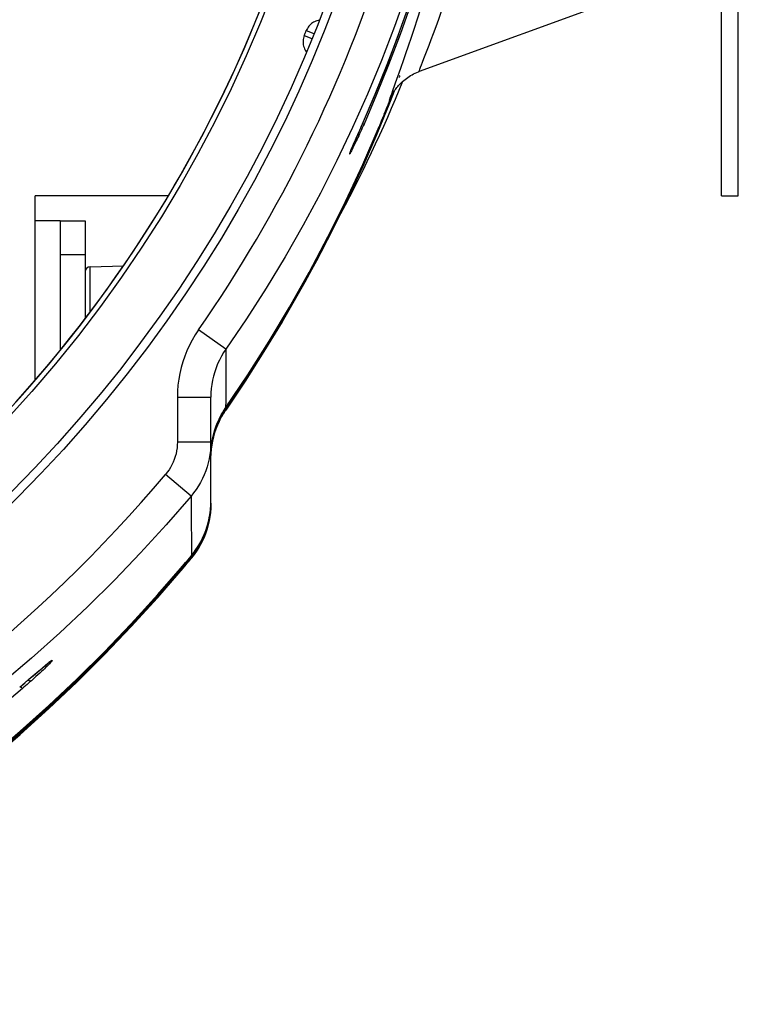
# Model space of a CAD drawing. Extents: x 0 to 841, y 0 to 594.
# Drawn here: x 182 to 203, y 323 to 352 of the extents above; entities that cross this region are included whole.
import ezdxf

# ---------------------------------------------------------------- set-up
doc = ezdxf.new("R2010")
doc.units = 0
doc.header["$LTSCALE"] = 46.255
doc.header["$MEASUREMENT"] = 0
doc.layers.add('ASSI', color=7, linetype='CONTINUOUS')
doc.layers.add('GEOM', color=7, linetype='CONTINUOUS')

msp = doc.modelspace()

# ---------------------------------------------------------------- linework, layer by layer
at = {"layer": 'ASSI', "color": 7, "linetype": 'Continuous'}
for p, q in [((186.412, 347.224), (182.432, 347.224)), ((182.432, 341.72), (182.432, 347.224)), ((202.932, 347.224), (203.432, 347.224)), ((183.181, 346.474), (182.432, 346.474)), ((183.182, 346.474), (183.932, 346.474)), ((183.182, 346.474), (183.182, 342.614)), ((183.932, 346.474), (183.932, 343.565)), ((183.182, 345.474), (183.932, 345.474))]:
    msp.add_line(p, q, dxfattribs=at)
at = {"layer": 'GEOM', "color": 7, "linetype": 'Continuous'}
for p, q in [((202.932, 347.225), (202.932, 387.224)), ((203.432, 347.225), (203.432, 384.972)), ((202.274, 353.985), (193.905, 350.939)), ((190.531, 352.159), (190.757, 352.068)), ((190.471, 352.01), (190.698, 351.919)), ((190.757, 352.068), (190.759, 352.067)), ((192.952, 351.15), (193.292, 352.047)), ((190.52, 351.543), (190.536, 351.522)), ((192.592, 350.259), (192.952, 351.15)), ((193.115, 350.367), (193.247, 350.735)), ((193.315, 350.796), (193.314, 350.792)), ((193.315, 350.796), (193.315, 350.796)), ((193.884, 350.931), (193.901, 350.937)), ((192.213, 349.379), (192.592, 350.259)), ((192.776, 349.408), (193.138, 350.317)), ((192.963, 349.911), (193.031, 350.08)), ((192.983, 349.906), (193.143, 350.323)), ((193.023, 350.061), (193.093, 350.235)), ((193.155, 350.353), (193.035, 350.037)), ((193.038, 350.146), (193.057, 350.201)), ((193.057, 350.201), (193.082, 350.273)), ((193.081, 350.212), (193.063, 350.171)), ((193.073, 350.195), (193.073, 350.196)), ((193.073, 350.195), (193.073, 350.195)), ((193.082, 350.273), (193.115, 350.367)), ((193.124, 350.292), (193.085, 350.191)), ((192.538, 348.831), (192.983, 349.906)), ((192.745, 349.377), (192.793, 349.493)), ((192.785, 349.474), (192.829, 349.581)), ((192.824, 349.568), (192.864, 349.666)), ((192.146, 349.228), (192.093, 349.107)), ((192.137, 349.207), (192.179, 349.302)), ((192.197, 349.342), (192.213, 349.379)), ((192.206, 348.132), (192.68, 349.222)), ((192.213, 349.379), (192.213, 349.379)), ((192.216, 349.385), (192.256, 349.368)), ((192.294, 348.283), (192.776, 349.408)), ((192.68, 349.222), (192.712, 349.299)), ((192.704, 349.279), (192.756, 349.405)), ((192.727, 349.333), (192.738, 349.329)), ((191.959, 348.805), (192.072, 349.06)), ((192.023, 348.949), (192.051, 349.014)), ((192.072, 349.06), (192.093, 349.107)), ((191.886, 348.639), (191.859, 348.576)), ((191.864, 348.586), (191.875, 348.612)), ((191.875, 348.612), (191.893, 348.654)), ((191.919, 348.715), (191.886, 348.639)), ((191.893, 348.654), (191.921, 348.72)), ((191.959, 348.805), (191.919, 348.715)), ((191.921, 348.72), (191.963, 348.815)), ((191.849, 348.549), (191.853, 348.559)), ((191.853, 348.559), (191.858, 348.571)), ((191.858, 348.571), (191.864, 348.586)), ((191.865, 348.588), (191.864, 348.584)), ((191.704, 347.055), (192.206, 348.132)), ((191.175, 345.991), (191.704, 347.055)), ((190.618, 344.941), (191.179, 346)), ((184.077, 345.105), (185.072, 345.139)), ((184.077, 343.753), (184.077, 345.105)), ((188.133, 342.65), (187.312, 343.222)), ((188.787, 341.882), (189.423, 342.886)), ((188.122, 340.892), (188.787, 341.882)), ((188.797, 341.865), (188.125, 340.862)), ((188.706, 341.695), (188.125, 340.83)), ((188.1, 340.79), (188.477, 341.346)), ((188.126, 341.276), (188.126, 341.112)), ((186.682, 341.216), (187.682, 341.216)), ((186.682, 341.216), (186.682, 339.875)), ((187.682, 339.876), (187.682, 341.217)), ((188.126, 341.112), (188.124, 340.895)), ((187.983, 340.664), (188.005, 340.704)), ((188.008, 340.677), (187.987, 340.638)), ((188.005, 340.704), (188.028, 340.744)), ((188.006, 340.654), (188.028, 340.693)), ((188.006, 340.638), (188.029, 340.677)), ((188.029, 340.681), (188.007, 340.642)), ((188.021, 340.732), (188.051, 340.783)), ((188.075, 340.822), (188.1, 340.859)), ((188.1, 340.859), (188.122, 340.892)), ((188.125, 340.862), (188.109, 340.873)), ((188.113, 340.879), (188.126, 340.897)), ((188.118, 340.835), (188.125, 340.83)), ((187.973, 340.645), (187.981, 340.641)), ((187.979, 340.606), (187.984, 340.604)), ((187.981, 340.641), (187.987, 340.638)), ((187.984, 340.615), (188.006, 340.654)), ((187.984, 340.604), (187.985, 340.603)), ((188.007, 340.642), (187.985, 340.603)), ((187.985, 340.599), (188.006, 340.638)), ((187.682, 339.875), (186.682, 339.875)), ((187.682, 338.011), (187.682, 339.873)), ((187.682, 339.477), (187.683, 339.522)), ((187.686, 339.57), (187.683, 339.477)), ((187.684, 339.477), (187.686, 339.549)), ((187.686, 339.535), (187.684, 339.477)), ((187.09, 338.26), (186.327, 338.905)), ((187.682, 338.057), (187.682, 338.057)), ((187.682, 338.052), (187.682, 338.052)), ((187.682, 338.019), (187.682, 338.019)), ((187.682, 338.016), (187.682, 338.016)), ((187.103, 336.712), (187.106, 336.491)), ((186.841, 336.175), (186.93, 336.281)), ((186.918, 336.267), (187.023, 336.391)), ((186.933, 336.23), (187.02, 336.334)), ((187.022, 336.32), (186.936, 336.217)), ((186.936, 336.212), (187.022, 336.315)), ((187.022, 336.355), (186.937, 336.253)), ((187.018, 336.386), (187.106, 336.492)), ((187.02, 336.334), (187.108, 336.439)), ((187.107, 336.456), (187.022, 336.355)), ((187.109, 336.424), (187.022, 336.32)), ((187.022, 336.315), (187.107, 336.418)), ((187.183, 336.554), (187.107, 336.457)), ((187.107, 336.457), (187.107, 336.438)), ((187.184, 336.52), (187.108, 336.423)), ((187.108, 336.423), (187.108, 336.419)), ((187.108, 336.419), (187.108, 336.419)), ((186.083, 335.245), (186.846, 336.126)), ((186.851, 336.151), (186.833, 336.166)), ((186.85, 336.115), (186.842, 336.122)), ((186.846, 336.126), (186.933, 336.23)), ((186.936, 336.217), (186.849, 336.113)), ((186.849, 336.109), (186.936, 336.212)), ((186.937, 336.253), (186.85, 336.15)), ((182.43, 332.945), (182.544, 333.042)), ((182.523, 333.023), (182.611, 333.098)), ((182.611, 333.098), (182.677, 333.153)), ((182.677, 333.153), (182.724, 333.193)), ((182.724, 333.193), (182.766, 333.227)), ((182.766, 333.227), (182.793, 333.249)), ((182.793, 333.249), (182.809, 333.262)), ((182.809, 333.262), (182.823, 333.273)), ((182.826, 333.273), (182.819, 333.27)), ((182.094, 332.658), (182.241, 332.784)), ((182.142, 332.7), (182.25, 332.792)), ((182.241, 332.784), (182.34, 332.868)), ((182.25, 332.792), (182.43, 332.945)), ((182.302, 332.837), (182.297, 332.832)), ((182.34, 332.868), (182.375, 332.898)), ((182.375, 332.898), (182.523, 333.023)), ((181.974, 332.556), (182.142, 332.7)), ((181.974, 332.556), (182.094, 332.658)), ((182.056, 332.515), (182.001, 332.578)), ((181.111, 330.489), (181.991, 331.24))]:
    msp.add_line(p, q, dxfattribs=at)
for points in [[(194.14, 351.573), (194.198, 351.724), (194.262, 351.892), (194.332, 352.076), (194.407, 352.278), (194.488, 352.497), (194.574, 352.734), (194.666, 352.989), (194.763, 353.261), (194.863, 353.552), (194.968, 353.86), (195.075, 354.186), (195.185, 354.528), (195.296, 354.887), (195.41, 355.262), (195.524, 355.653), (195.638, 356.059), (195.753, 356.48), (195.867, 356.914), (195.98, 357.36), (196.092, 357.818)], [(193.247, 350.735), (193.304, 350.894), (193.367, 351.071), (193.435, 351.265), (193.509, 351.478), (193.588, 351.708), (193.672, 351.958), (193.761, 352.226), (193.855, 352.513), (193.953, 352.82), (194.055, 353.145), (194.159, 353.488), (194.266, 353.849), (194.375, 354.227), (194.486, 354.621), (194.597, 355.031), (194.708, 355.456), (194.819, 355.895), (194.928, 356.347), (195.035, 356.811), (195.14, 357.286)], [(194.736, 356.662), (194.495, 355.723), (194.233, 354.791), (193.952, 353.866), (193.652, 352.949), (193.331, 352.04), (192.992, 351.14), (192.633, 350.249), (192.256, 349.368)], [(189.563, 353.415), (189.166, 352.404), (188.741, 351.404), (188.287, 350.415), (187.806, 349.438), (187.298, 348.477), (186.764, 347.53), (186.206, 346.602), (185.624, 345.69), (185.017, 344.795), (184.385, 343.918), (183.728, 343.057), (183.047, 342.213), (182.341, 341.387), (181.611, 340.579)], [(193.534, 353.312), (193.168, 352.285), (192.776, 351.267), (192.358, 350.26), (191.916, 349.263), (191.448, 348.278), (190.955, 347.306), (190.438, 346.347), (189.897, 345.401), (189.332, 344.469), (188.744, 343.552), (188.133, 342.65)], [(192.213, 349.379), (192.58, 350.23), (192.944, 351.129), (193.289, 352.037), (193.615, 352.957)], [(190.916, 352.466), (190.885, 352.46), (190.849, 352.451), (190.814, 352.439), (190.78, 352.424), (190.747, 352.407), (190.715, 352.387), (190.685, 352.365), (190.657, 352.341), (190.63, 352.315), (190.606, 352.287), (190.584, 352.257), (190.564, 352.225), (190.546, 352.193), (190.531, 352.159)], [(190.471, 352.01), (190.458, 351.972), (190.447, 351.932), (190.44, 351.892), (190.436, 351.852), (190.435, 351.811), (190.437, 351.77), (190.443, 351.73), (190.453, 351.69), (190.465, 351.651), (190.48, 351.614), (190.499, 351.577), (190.52, 351.543)], [(193.901, 350.937), (193.902, 350.945), (193.909, 350.969), (193.923, 351.008), (193.943, 351.063), (193.97, 351.133), (194.003, 351.219), (194.042, 351.321), (194.14, 351.573)], [(193.164, 350.355), (193.18, 350.379), (193.197, 350.404), (193.217, 350.431), (193.239, 350.459), (193.262, 350.488), (193.288, 350.518), (193.315, 350.549), (193.345, 350.579), (193.376, 350.61), (193.409, 350.641), (193.444, 350.672), (193.481, 350.702), (193.52, 350.732), (193.56, 350.761), (193.602, 350.789), (193.645, 350.816), (193.69, 350.842), (193.737, 350.866), (193.784, 350.889), (193.834, 350.911), (193.884, 350.931)], [(193.308, 350.753), (193.316, 350.774), (193.321, 350.79), (193.324, 350.802), (193.325, 350.809), (193.324, 350.812), (193.322, 350.81), (193.318, 350.803), (193.315, 350.796)], [(193.085, 350.191), (193.058, 350.122), (193.027, 350.044), (192.995, 349.962), (192.962, 349.878), (192.927, 349.791), (192.891, 349.702), (192.854, 349.612), (192.816, 349.519), (192.777, 349.425), (192.738, 349.329)], [(193.063, 350.171), (193.042, 350.123), (193.028, 350.093), (193.02, 350.081), (193.02, 350.086), (193.025, 350.107), (193.038, 350.146)], [(193.073, 350.196), (193.075, 350.2), (193.077, 350.203), (193.079, 350.207), (193.081, 350.212), (193.084, 350.218), (193.087, 350.225), (193.091, 350.233), (193.096, 350.242), (193.102, 350.253), (193.109, 350.265), (193.117, 350.279)], [(193.117, 350.279), (193.126, 350.296), (193.137, 350.314), (193.15, 350.333), (193.164, 350.355)], [(193.035, 350.037), (192.638, 349.066), (192.219, 348.105), (191.779, 347.155), (191.318, 346.215), (190.837, 345.287), (190.334, 344.37), (189.811, 343.466), (189.269, 342.574), (188.706, 341.695)], [(192.862, 349.66), (192.898, 349.75), (192.934, 349.837)], [(192.864, 349.666), (192.898, 349.75), (192.931, 349.831), (192.968, 349.922)], [(192.738, 349.329), (192.259, 348.22), (191.752, 347.124), (191.217, 346.042), (190.653, 344.974), (190.061, 343.921), (189.443, 342.885), (188.797, 341.865)], [(191.179, 346), (191.713, 347.073), (192.219, 348.16), (192.68, 349.222)], [(192.256, 349.368), (192.23, 349.31), (192.204, 349.252), (192.178, 349.193), (192.151, 349.135), (192.124, 349.076), (192.098, 349.018), (192.073, 348.965), (192.049, 348.914), (192.026, 348.866), (192.005, 348.82), (191.983, 348.775), (191.963, 348.734), (191.944, 348.694), (191.926, 348.658), (191.909, 348.624), (191.894, 348.593), (191.88, 348.565)], [(192.161, 349.26), (192.172, 349.287), (192.213, 349.379)], [(192.115, 349.157), (192.085, 349.09), (192.057, 349.026)], [(189.332, 342.674), (189.923, 343.653), (190.494, 344.654), (191.042, 345.675), (191.567, 346.713), (192.066, 347.766), (192.538, 348.831)], [(191.859, 348.576), (191.849, 348.55), (191.839, 348.528), (191.832, 348.509), (191.826, 348.494), (191.823, 348.483), (191.821, 348.476), (191.822, 348.474)], [(191.851, 348.554), (191.849, 348.546), (191.837, 348.51), (191.822, 348.474)], [(191.822, 348.474), (191.822, 348.474), (191.823, 348.473), (191.826, 348.474)], [(191.826, 348.474), (191.827, 348.474), (191.827, 348.474)], [(191.864, 348.584), (191.855, 348.546), (191.842, 348.51), (191.827, 348.474)], [(191.88, 348.565), (191.867, 348.541), (191.856, 348.521), (191.847, 348.504), (191.84, 348.491), (191.834, 348.481), (191.83, 348.476), (191.827, 348.474)], [(191.845, 348.539), (191.845, 348.539), (191.846, 348.541), (191.846, 348.543), (191.848, 348.546), (191.849, 348.549)], [(188.125, 340.844), (188.802, 341.856), (189.454, 342.886), (190.078, 343.933), (190.674, 344.997), (191.243, 346.078), (191.783, 347.173), (192.294, 348.283)], [(188.126, 340.897), (188.772, 341.859), (189.414, 342.87), (190.029, 343.898), (190.618, 344.942)], [(189.423, 342.886), (190.034, 343.906), (190.618, 344.941)], [(187.312, 343.222), (187.214, 343.074), (187.124, 342.921), (187.042, 342.763), (186.968, 342.602), (186.902, 342.437), (186.844, 342.269), (186.795, 342.098), (186.755, 341.924), (186.723, 341.749), (186.701, 341.572), (186.687, 341.395), (186.682, 341.216)], [(188.132, 342.652), (188.062, 342.545), (187.998, 342.435), (187.939, 342.322), (187.886, 342.207), (187.839, 342.089), (187.798, 341.968), (187.763, 341.846), (187.734, 341.722), (187.711, 341.597), (187.695, 341.471), (187.686, 341.344), (187.682, 341.217)], [(188.132, 342.652), (188.129, 341.989), (188.126, 341.276)], [(188.477, 341.346), (188.724, 341.72), (189.332, 342.674)], [(188.477, 341.346), (188.756, 341.768), (189.177, 342.431)], [(187.983, 340.664), (187.993, 340.682), (188.021, 340.732)], [(188.125, 340.862), (188.1, 340.826), (188.077, 340.79), (188.053, 340.753), (188.031, 340.715), (188.008, 340.677)], [(188.028, 340.693), (188.051, 340.732), (188.075, 340.77), (188.1, 340.808), (188.125, 340.844)], [(188.125, 340.83), (188.1, 340.794), (188.076, 340.757), (188.052, 340.719), (188.029, 340.681)], [(188.029, 340.677), (188.052, 340.715), (188.075, 340.753), (188.1, 340.79)], [(188.051, 340.782), (188.081, 340.831), (188.113, 340.879)], [(188.125, 340.844), (188.125, 340.847), (188.125, 340.85), (188.125, 340.853), (188.125, 340.856), (188.125, 340.859), (188.125, 340.862)], [(188.125, 340.827), (188.125, 340.827), (188.125, 340.828), (188.125, 340.828), (188.125, 340.829), (188.125, 340.829), (188.125, 340.83)], [(187.987, 340.638), (187.93, 340.528), (187.879, 340.414), (187.834, 340.298), (187.794, 340.181), (187.76, 340.061), (187.732, 339.94), (187.711, 339.817), (187.695, 339.694), (187.686, 339.57)], [(187.686, 339.549), (187.695, 339.673), (187.71, 339.796), (187.732, 339.918), (187.759, 340.039), (187.792, 340.158), (187.832, 340.276), (187.877, 340.391), (187.928, 340.504), (187.984, 340.615)], [(187.985, 340.603), (187.929, 340.493), (187.878, 340.379), (187.833, 340.264), (187.793, 340.146), (187.759, 340.026), (187.732, 339.905), (187.71, 339.783), (187.695, 339.66), (187.686, 339.535)], [(187.686, 339.531), (187.695, 339.655), (187.71, 339.778), (187.732, 339.901), (187.759, 340.022), (187.793, 340.141), (187.832, 340.259), (187.877, 340.375), (187.928, 340.488), (187.985, 340.599)], [(187.707, 339.826), (187.729, 339.954), (187.757, 340.082), (187.792, 340.208), (187.834, 340.333), (187.883, 340.456), (187.938, 340.577), (187.983, 340.664)], [(187.71, 339.847), (187.731, 339.969), (187.759, 340.089), (187.792, 340.209), (187.831, 340.326), (187.876, 340.441), (187.927, 340.554), (187.983, 340.664)], [(186.682, 339.875), (186.68, 339.787), (186.672, 339.7), (186.659, 339.613), (186.642, 339.527), (186.619, 339.442), (186.591, 339.359), (186.558, 339.277), (186.521, 339.197), (186.479, 339.12), (186.433, 339.045), (186.383, 338.974), (186.329, 338.906)], [(187.682, 339.873), (187.679, 339.75), (187.67, 339.625), (187.654, 339.5)], [(187.683, 339.522), (187.686, 339.6), (187.695, 339.724), (187.71, 339.847)], [(187.683, 339.522), (187.684, 339.568), (187.692, 339.697), (187.707, 339.826)], [(187.654, 339.5), (187.632, 339.377), (187.604, 339.254), (187.57, 339.134), (187.53, 339.015), (187.484, 338.898), (187.432, 338.784), (187.374, 338.672), (187.311, 338.564), (187.243, 338.459), (187.169, 338.357), (187.091, 338.26)], [(187.09, 338.26), (186.349, 337.405), (185.586, 336.569), (184.801, 335.752), (183.996, 334.955), (183.17, 334.178), (182.324, 333.422), (181.459, 332.687)], [(187.091, 338.26), (187.093, 337.91), (187.095, 337.596), (187.097, 337.32), (187.1, 337.081), (187.103, 336.712)], [(187.106, 336.492), (187.162, 336.562), (187.239, 336.666), (187.31, 336.775), (187.375, 336.886), (187.433, 337.001), (187.486, 337.118), (187.533, 337.238), (187.574, 337.361), (187.609, 337.485), (187.637, 337.612), (187.658, 337.739), (187.673, 337.867), (187.681, 337.995), (187.682, 338.081)], [(187.107, 336.438), (187.183, 336.535), (187.255, 336.636), (187.321, 336.74), (187.383, 336.847), (187.438, 336.957), (187.489, 337.069), (187.534, 337.184), (187.573, 337.301), (187.606, 337.42), (187.633, 337.54), (187.655, 337.661), (187.67, 337.784), (187.679, 337.908), (187.682, 338.033)], [(187.682, 338.052), (187.679, 337.928), (187.67, 337.805), (187.655, 337.682), (187.634, 337.561), (187.606, 337.44), (187.573, 337.321), (187.534, 337.204), (187.489, 337.089), (187.439, 336.976), (187.383, 336.866), (187.321, 336.759), (187.255, 336.654), (187.183, 336.554)], [(187.533, 337.236), (187.572, 337.353), (187.605, 337.472), (187.633, 337.592), (187.654, 337.713), (187.67, 337.835), (187.679, 337.958), (187.682, 338.081)], [(187.11, 336.421), (187.184, 336.515), (187.256, 336.616), (187.322, 336.72), (187.383, 336.827), (187.439, 336.937), (187.489, 337.05), (187.534, 337.165), (187.573, 337.282), (187.606, 337.401), (187.634, 337.521), (187.655, 337.642), (187.67, 337.765), (187.679, 337.888), (187.682, 338.016)], [(187.679, 337.893), (187.67, 337.77), (187.655, 337.647), (187.634, 337.526), (187.606, 337.405), (187.573, 337.286), (187.534, 337.169), (187.489, 337.054), (187.439, 336.942), (187.383, 336.832), (187.322, 336.724), (187.256, 336.62), (187.184, 336.52)], [(187.106, 336.491), (187.182, 336.588), (187.254, 336.689), (187.32, 336.793), (187.382, 336.899), (187.438, 337.009), (187.488, 337.122)], [(187.107, 336.457), (187.106, 336.458), (187.102, 336.461), (187.097, 336.466), (187.09, 336.472)], [(187.108, 336.423), (187.107, 336.424), (187.103, 336.427), (187.1, 336.43)], [(172.607, 324.782), (173.602, 325.305), (174.586, 325.853), (175.558, 326.427), (176.518, 327.027), (177.466, 327.653), (178.4, 328.303), (179.319, 328.978), (180.223, 329.677), (181.113, 330.401), (181.986, 331.148), (182.842, 331.918), (183.68, 332.711), (184.501, 333.527), (185.303, 334.365), (186.086, 335.226), (186.849, 336.109)], [(186.85, 336.15), (186.088, 335.27), (185.306, 334.411), (184.504, 333.574), (183.683, 332.759), (182.845, 331.967), (181.989, 331.198), (181.116, 330.452), (180.226, 329.73), (179.321, 329.032), (178.402, 328.358), (177.468, 327.709), (176.52, 327.084), (175.559, 326.485), (174.587, 325.912), (173.602, 325.364)], [(186.849, 336.113), (186.086, 335.232), (185.304, 334.372), (184.502, 333.534), (183.681, 332.718), (182.843, 331.925), (181.987, 331.155), (181.114, 330.409), (180.224, 329.685), (179.32, 328.987), (178.4, 328.312), (177.466, 327.662), (176.518, 327.036), (175.558, 326.437), (174.586, 325.863), (173.602, 325.314)], [(181.984, 331.233), (182.839, 332.001), (183.676, 332.791), (184.496, 333.604), (185.298, 334.44), (186.079, 335.297), (186.832, 336.165)], [(181.991, 331.24), (182.849, 332.01), (183.69, 332.804), (184.513, 333.621), (185.317, 334.461), (186.102, 335.322), (186.842, 336.176)], [(181.992, 331.179), (182.851, 331.951), (183.692, 332.746), (184.515, 333.565), (185.32, 334.406), (186.105, 335.27), (186.846, 336.126)], [(181.985, 331.173), (182.84, 331.941), (183.678, 332.733), (184.499, 333.548), (185.3, 334.385), (186.083, 335.245)], [(182.948, 333.355), (182.92, 333.331), (182.89, 333.309), (182.858, 333.29), (182.826, 333.273)], [(182.833, 333.283), (182.859, 333.303), (182.88, 333.32), (182.898, 333.333), (182.912, 333.343), (182.922, 333.35), (182.93, 333.354), (182.934, 333.355)], [(182.934, 333.355), (182.905, 333.331), (182.876, 333.309), (182.846, 333.291)], [(182.948, 333.355), (182.949, 333.353), (182.947, 333.348), (182.941, 333.34), (182.932, 333.329), (182.92, 333.315), (182.904, 333.299), (182.886, 333.28), (182.865, 333.258)], [(182.934, 333.355), (182.935, 333.354), (182.937, 333.354), (182.944, 333.356)], [(182.944, 333.356), (182.946, 333.356), (182.948, 333.355)], [(182.865, 333.258), (182.841, 333.234), (182.814, 333.208), (182.784, 333.178), (182.75, 333.145), (182.712, 333.109), (182.671, 333.07), (182.625, 333.027), (182.575, 332.98), (182.52, 332.929), (182.459, 332.874), (182.394, 332.814), (182.323, 332.75)], [(182.544, 333.042), (182.645, 333.128), (182.691, 333.166), (182.732, 333.2), (182.77, 333.231), (182.803, 333.259), (182.833, 333.283)], [(182.823, 333.273), (182.835, 333.283), (182.841, 333.287), (182.845, 333.291), (182.849, 333.294), (182.853, 333.296), (182.856, 333.298), (182.857, 333.299)], [(182.323, 332.75), (182.28, 332.712), (182.237, 332.673), (182.193, 332.634), (182.148, 332.595), (182.102, 332.555), (182.056, 332.515)], [(182.321, 332.749), (182.311, 332.744), (182.299, 332.741), (182.286, 332.741), (182.27, 332.743), (182.253, 332.747), (182.235, 332.753), (182.215, 332.762)], [(182.056, 332.515), (181.182, 331.779), (180.291, 331.066), (179.385, 330.378), (178.463, 329.713), (177.527, 329.073), (176.576, 328.458), (175.612, 327.868), (174.634, 327.302), (173.644, 326.763), (172.642, 326.248), (171.629, 325.76), (170.604, 325.298), (169.569, 324.863), (168.524, 324.454), (167.47, 324.073), (166.407, 323.718), (165.335, 323.39), (164.257, 323.09)], [(179.318, 329.006), (180.222, 329.704), (181.112, 330.427), (181.992, 331.179)]]:
    msp.add_lwpolyline(points, dxfattribs=at)
for radius in [41, 40.75]:
    msp.add_circle((152.932, 367.224), radius, dxfattribs=at)
for centre, radius, start, end in [((152.932, 367.224), 39, 301.0627, 11.9534), ((152.84, 367.227), 42.007, 325.148, 359.9969), ((152.932, 367.224), 39, 315.3804, 358.7887), ((152.927, 367.227), 40.511, 337.9382, 338.1642), ((152.932, 367.224), 43.75, 331.6333, 337.7314), ((184.082, 344.955), 0.15, 92.0006, 180.0157), ((152.919, 367.157), 43.753, 273.9496, 319.783)]:
    msp.add_arc(centre, radius, start, end, dxfattribs=at)

doc.saveas('drawing.dxf')
